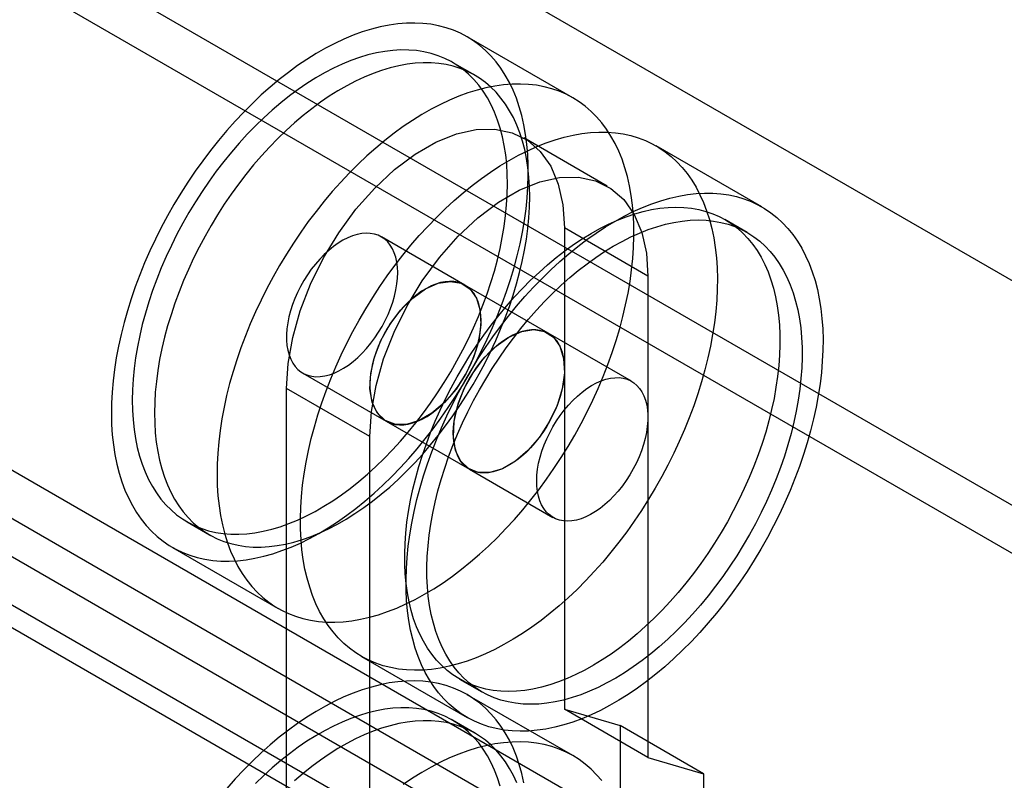
# Model space of a CAD drawing. Units: millimetres. Extents: x -245 to 3955, y -254 to 2716.
# Drawn here: x 3169 to 3194, y 2139 to 2158 of the extents above; entities that cross this region are included whole.
import ezdxf

# ---------------------------------------------------------------- set-up
doc = ezdxf.new("R2010")
doc.units = ezdxf.units.MM
doc.header["$LTSCALE"] = 2

msp = doc.modelspace()

# ---------------------------------------------------------------- linework, layer by layer
at = {"color": 7, "linetype": 'Continuous', "lineweight": 25}
for p, q in [((3489.336, 1981.53), (2784.492, 2388.428)), ((3490.368, 1980.935), (2785.582, 2387.799)), ((3468.972, 1969.77), (2804.857, 2353.155)), ((3470.032, 1969.158), (2805.918, 2352.543)), ((3484.814, 1978.427), (3135.079, 2180.325)), ((3484.814, 1977.202), (3135.079, 2179.1)), ((3123.129, 2173.426), (3472.864, 1971.528)), ((3123.129, 2172.201), (3472.864, 1970.304)), ((3471.273, 1970.242), (3123.871, 2170.793)), ((3470.212, 1969.63), (3122.811, 2170.181)), ((3183.129, 2156.507), (3180.442, 2158.058)), ((3180.633, 2157.082), (3180.067, 2157.409)), ((3184, 2154.261), (3181.879, 2155.485)), ((3187.937, 2153.731), (3185.25, 2155.282)), ((3187.562, 2153.082), (3186.997, 2153.408)), ((3182.915, 2153.196), (3182.915, 2140.948)), ((3185.036, 2151.971), (3182.915, 2153.196)), ((3180.379, 2151.744), (3178.258, 2152.968)), ((3185.036, 2151.971), (3185.036, 2139.723)), ((3182.5, 2150.519), (3180.379, 2151.744)), ((3184.622, 2149.295), (3182.5, 2150.519)), ((3176.258, 2149.504), (3178.379, 2148.28)), ((3177.965, 2147.889), (3175.844, 2149.114)), ((3175.844, 2136.866), (3175.844, 2149.114)), ((3178.379, 2148.28), (3180.501, 2147.055)), ((3177.965, 2135.641), (3177.965, 2147.889)), ((3180.501, 2147.055), (3182.622, 2145.83)), ((3173.317, 2145.717), (3173.883, 2145.39)), ((3172.942, 2145.068), (3175.629, 2143.516)), ((3177.751, 2142.292), (3180.438, 2140.741)), ((3180.247, 2141.717), (3180.813, 2141.39)), ((3183.129, 2139.768), (3180.442, 2141.319)), ((3182.915, 2140.948), (3184.329, 2140.534)), ((3185.036, 2139.723), (3182.915, 2140.948)), ((3180.633, 2140.343), (3180.067, 2140.67)), ((3184.329, 2140.534), (3184.329, 2108.281)), ((3186.45, 2139.309), (3184.329, 2140.534)), ((3185.036, 2139.723), (3186.45, 2139.309)), ((3186.45, 2139.309), (3186.45, 2107.056))]:
    msp.add_line(p, q, dxfattribs=at)
at = {"color": 7, "linetype": 'Continuous', "lineweight": 25, "flags": 128}
for points in [[(3181.045, 2157.574), (3180.905, 2157.714), (3180.758, 2157.842), (3180.602, 2157.957), (3180.439, 2158.06), (3180.268, 2158.15), (3180.09, 2158.227), (3179.905, 2158.29), (3179.714, 2158.34), (3179.517, 2158.377), (3179.314, 2158.4), (3179.106, 2158.409), (3178.893, 2158.405), (3178.676, 2158.388), (3178.455, 2158.356), (3178.23, 2158.312), (3178.003, 2158.254), (3177.772, 2158.182), (3177.54, 2158.098), (3177.306, 2158), (3177.071, 2157.89), (3176.835, 2157.767), (3176.598, 2157.632), (3176.362, 2157.485), (3176.127, 2157.326), (3175.893, 2157.155), (3175.66, 2156.974), (3175.429, 2156.782), (3175.201, 2156.579), (3174.976, 2156.366), (3174.754, 2156.144), (3174.536, 2155.913), (3174.322, 2155.673), (3174.113, 2155.425), (3173.909, 2155.17), (3173.711, 2154.907), (3173.519, 2154.637), (3173.332, 2154.362), (3173.153, 2154.081), (3172.981, 2153.794), (3172.815, 2153.504), (3172.658, 2153.21), (3172.509, 2152.912), (3172.368, 2152.611), (3172.235, 2152.309), (3172.112, 2152.005), (3171.997, 2151.7), (3171.892, 2151.395), (3171.796, 2151.09), (3171.71, 2150.787), (3171.634, 2150.484), (3171.568, 2150.184), (3171.512, 2149.887), (3171.467, 2149.593), (3171.432, 2149.303), (3171.407, 2149.017), (3171.393, 2148.736), (3171.389, 2148.461), (3171.396, 2148.193), (3171.413, 2147.93), (3171.441, 2147.676), (3171.479, 2147.428), (3171.528, 2147.189), (3171.587, 2146.959), (3171.656, 2146.738), (3171.734, 2146.526), (3171.823, 2146.325), (3171.922, 2146.133), (3172.03, 2145.953), (3172.147, 2145.784), (3172.273, 2145.626), (3172.408, 2145.48), (3172.552, 2145.346), (3172.703, 2145.224), (3172.863, 2145.115), (3173.03, 2145.019), (3173.205, 2144.936), (3173.386, 2144.866), (3173.574, 2144.809), (3173.768, 2144.766), (3173.968, 2144.736), (3174.174, 2144.72), (3174.384, 2144.717), (3174.599, 2144.728), (3174.818, 2144.752), (3175.041, 2144.79), (3175.267, 2144.841), (3175.496, 2144.906), (3175.728, 2144.984), (3175.961, 2145.075), (3176.196, 2145.179), (3176.431, 2145.296), (3176.668, 2145.425), (3176.904, 2145.566), (3177.14, 2145.719), (3177.375, 2145.884), (3177.608, 2146.06), (3177.84, 2146.247), (3178.07, 2146.444), (3178.296, 2146.652), (3178.52, 2146.869), (3178.74, 2147.096), (3178.956, 2147.332), (3179.167, 2147.576), (3179.374, 2147.827), (3179.575, 2148.087), (3179.77, 2148.353), (3179.96, 2148.626), (3180.142, 2148.904), (3180.318, 2149.188), (3180.487, 2149.476), (3180.648, 2149.769), (3180.802, 2150.065), (3180.947, 2150.364), (3181.084, 2150.665), (3181.212, 2150.969), (3181.331, 2151.273), (3181.441, 2151.578), (3181.541, 2151.883), (3181.632, 2152.187), (3181.713, 2152.49), (3181.784, 2152.792), (3181.845, 2153.091), (3181.896, 2153.386), (3181.936, 2153.679), (3181.966, 2153.966), (3181.986, 2154.25), (3181.995, 2154.528), (3181.993, 2154.8), (3181.981, 2155.065), (3181.959, 2155.324), (3181.926, 2155.575), (3181.882, 2155.818), (3181.828, 2156.053), (3181.765, 2156.279), (3181.691, 2156.495), (3181.607, 2156.702), (3181.513, 2156.898), (3181.41, 2157.084), (3181.297, 2157.259), (3181.175, 2157.422), (3181.045, 2157.574)], [(3180.609, 2156.973), (3180.477, 2157.105), (3180.337, 2157.226), (3180.188, 2157.333), (3180.032, 2157.428), (3179.869, 2157.51), (3179.698, 2157.579), (3179.521, 2157.635), (3179.338, 2157.678), (3179.149, 2157.707), (3178.954, 2157.722), (3178.755, 2157.724), (3178.551, 2157.712), (3178.343, 2157.687), (3178.131, 2157.649), (3177.916, 2157.597), (3177.699, 2157.532), (3177.479, 2157.453), (3177.257, 2157.362), (3177.035, 2157.258), (3176.811, 2157.141), (3176.587, 2157.013), (3176.364, 2156.872), (3176.141, 2156.719), (3175.919, 2156.556), (3175.699, 2156.381), (3175.482, 2156.195), (3175.266, 2156), (3175.055, 2155.795), (3174.846, 2155.58), (3174.642, 2155.357), (3174.442, 2155.125), (3174.247, 2154.885), (3174.058, 2154.638), (3173.874, 2154.385), (3173.697, 2154.125), (3173.526, 2153.859), (3173.362, 2153.589), (3173.205, 2153.314), (3173.056, 2153.035), (3172.915, 2152.753), (3172.783, 2152.468), (3172.659, 2152.181), (3172.544, 2151.893), (3172.437, 2151.605), (3172.341, 2151.316), (3172.254, 2151.027), (3172.176, 2150.74), (3172.109, 2150.455), (3172.051, 2150.172), (3172.004, 2149.892), (3171.967, 2149.616), (3171.941, 2149.344), (3171.925, 2149.077), (3171.919, 2148.816), (3171.924, 2148.56), (3171.94, 2148.311), (3171.965, 2148.069), (3172.002, 2147.835), (3172.048, 2147.609), (3172.105, 2147.392), (3172.172, 2147.184), (3172.249, 2146.986), (3172.335, 2146.797), (3172.431, 2146.62), (3172.537, 2146.453), (3172.651, 2146.297), (3172.775, 2146.153), (3172.907, 2146.02), (3173.047, 2145.9), (3173.196, 2145.793), (3173.352, 2145.698), (3173.515, 2145.615), (3173.686, 2145.546), (3173.863, 2145.491), (3174.046, 2145.448), (3174.235, 2145.419), (3174.43, 2145.404), (3174.629, 2145.402), (3174.833, 2145.413), (3175.041, 2145.438), (3175.253, 2145.477), (3175.468, 2145.529), (3175.686, 2145.594), (3175.905, 2145.672), (3176.127, 2145.764), (3176.35, 2145.868), (3176.573, 2145.984), (3176.797, 2146.113), (3177.021, 2146.254), (3177.243, 2146.406), (3177.465, 2146.57), (3177.685, 2146.745), (3177.903, 2146.93), (3178.118, 2147.126), (3178.33, 2147.331), (3178.538, 2147.546), (3178.742, 2147.769), (3178.942, 2148.001), (3179.137, 2148.241), (3179.326, 2148.487), (3179.51, 2148.741), (3179.688, 2149.001), (3179.858, 2149.266), (3180.022, 2149.537), (3180.179, 2149.812), (3180.328, 2150.091), (3180.469, 2150.373), (3180.602, 2150.658), (3180.726, 2150.944), (3180.841, 2151.232), (3180.947, 2151.521), (3181.044, 2151.81), (3181.131, 2152.098), (3181.208, 2152.386), (3181.276, 2152.671), (3181.333, 2152.954), (3181.38, 2153.234), (3181.417, 2153.51), (3181.443, 2153.782), (3181.46, 2154.049), (3181.465, 2154.31), (3181.46, 2154.566), (3181.445, 2154.815), (3181.419, 2155.056), (3181.383, 2155.29), (3181.336, 2155.516), (3181.279, 2155.734), (3181.213, 2155.942), (3181.136, 2156.14), (3181.049, 2156.328), (3180.953, 2156.506), (3180.848, 2156.673), (3180.733, 2156.829), (3180.609, 2156.973)], [(3181.175, 2156.647), (3181.043, 2156.779), (3180.903, 2156.899), (3180.754, 2157.007), (3180.598, 2157.102), (3180.435, 2157.184), (3180.264, 2157.253), (3180.087, 2157.309), (3179.904, 2157.351), (3179.715, 2157.38), (3179.52, 2157.396), (3179.321, 2157.397), (3179.117, 2157.386), (3178.909, 2157.361), (3178.697, 2157.322), (3178.482, 2157.27), (3178.264, 2157.205), (3178.044, 2157.127), (3177.823, 2157.035), (3177.6, 2156.931), (3177.377, 2156.815), (3177.153, 2156.686), (3176.929, 2156.545), (3176.707, 2156.393), (3176.485, 2156.229), (3176.265, 2156.054), (3176.047, 2155.869), (3175.832, 2155.673), (3175.62, 2155.468), (3175.412, 2155.253), (3175.208, 2155.03), (3175.008, 2154.798), (3174.813, 2154.559), (3174.624, 2154.312), (3174.44, 2154.058), (3174.262, 2153.798), (3174.092, 2153.533), (3173.928, 2153.262), (3173.771, 2152.987), (3173.622, 2152.708), (3173.481, 2152.426), (3173.348, 2152.142), (3173.224, 2151.855), (3173.109, 2151.567), (3173.003, 2151.278), (3172.906, 2150.989), (3172.819, 2150.701), (3172.742, 2150.414), (3172.674, 2150.128), (3172.617, 2149.845), (3172.57, 2149.566), (3172.533, 2149.289), (3172.506, 2149.018), (3172.49, 2148.751), (3172.485, 2148.489), (3172.49, 2148.233), (3172.505, 2147.985), (3172.531, 2147.743), (3172.567, 2147.509), (3172.614, 2147.283), (3172.671, 2147.066), (3172.737, 2146.858), (3172.814, 2146.659), (3172.901, 2146.471), (3172.997, 2146.293), (3173.102, 2146.126), (3173.217, 2145.97), (3173.341, 2145.826), (3173.473, 2145.694), (3173.613, 2145.574), (3173.762, 2145.466), (3173.918, 2145.371), (3174.081, 2145.289), (3174.252, 2145.22), (3174.429, 2145.164), (3174.612, 2145.122), (3174.801, 2145.093), (3174.996, 2145.077), (3175.195, 2145.075), (3175.399, 2145.087), (3175.607, 2145.112), (3175.819, 2145.15), (3176.034, 2145.202), (3176.251, 2145.268), (3176.471, 2145.346), (3176.693, 2145.437), (3176.915, 2145.541), (3177.139, 2145.658), (3177.363, 2145.787), (3177.586, 2145.927), (3177.809, 2146.08), (3178.031, 2146.244), (3178.251, 2146.418), (3178.468, 2146.604), (3178.683, 2146.799), (3178.895, 2147.005), (3179.104, 2147.219), (3179.308, 2147.443), (3179.508, 2147.674), (3179.703, 2147.914), (3179.892, 2148.161), (3180.076, 2148.415), (3180.253, 2148.674), (3180.424, 2148.94), (3180.588, 2149.21), (3180.745, 2149.485), (3180.894, 2149.764), (3181.035, 2150.046), (3181.167, 2150.331), (3181.291, 2150.618), (3181.406, 2150.906), (3181.513, 2151.195), (3181.609, 2151.483), (3181.696, 2151.772), (3181.774, 2152.059), (3181.841, 2152.344), (3181.899, 2152.627), (3181.946, 2152.907), (3181.983, 2153.183), (3182.009, 2153.455), (3182.025, 2153.722), (3182.031, 2153.984), (3182.026, 2154.239), (3182.01, 2154.488), (3181.985, 2154.73), (3181.948, 2154.964), (3181.902, 2155.19), (3181.845, 2155.407), (3181.778, 2155.615), (3181.701, 2155.813), (3181.615, 2156.002), (3181.519, 2156.18), (3181.413, 2156.347), (3181.299, 2156.502), (3181.175, 2156.647)], [(3183.732, 2156.023), (3183.592, 2156.163), (3183.445, 2156.291), (3183.289, 2156.406), (3183.126, 2156.509), (3182.955, 2156.599), (3182.777, 2156.675), (3182.592, 2156.739), (3182.401, 2156.789), (3182.204, 2156.826), (3182.001, 2156.849), (3181.793, 2156.858), (3181.58, 2156.854), (3181.363, 2156.836), (3181.142, 2156.805), (3180.917, 2156.76), (3180.69, 2156.702), (3180.459, 2156.631), (3180.227, 2156.546), (3179.993, 2156.449), (3179.758, 2156.339), (3179.522, 2156.216), (3179.285, 2156.081), (3179.049, 2155.934), (3178.814, 2155.775), (3178.58, 2155.604), (3178.347, 2155.423), (3178.116, 2155.23), (3177.888, 2155.028), (3177.663, 2154.815), (3177.441, 2154.593), (3177.223, 2154.362), (3177.009, 2154.122), (3176.8, 2153.874), (3176.596, 2153.618), (3176.398, 2153.356), (3176.206, 2153.086), (3176.019, 2152.811), (3175.84, 2152.529), (3175.668, 2152.243), (3175.502, 2151.953), (3175.345, 2151.658), (3175.196, 2151.361), (3175.055, 2151.06), (3174.922, 2150.758), (3174.799, 2150.454), (3174.684, 2150.149), (3174.579, 2149.844), (3174.483, 2149.539), (3174.397, 2149.236), (3174.321, 2148.933), (3174.255, 2148.633), (3174.199, 2148.336), (3174.154, 2148.042), (3174.119, 2147.752), (3174.094, 2147.466), (3174.08, 2147.185), (3174.076, 2146.91), (3174.083, 2146.641), (3174.1, 2146.379), (3174.128, 2146.124), (3174.166, 2145.877), (3174.215, 2145.638), (3174.274, 2145.408), (3174.343, 2145.187), (3174.421, 2144.975), (3174.51, 2144.773), (3174.609, 2144.582), (3174.717, 2144.402), (3174.834, 2144.233), (3174.96, 2144.075), (3175.095, 2143.929), (3175.239, 2143.795), (3175.39, 2143.673), (3175.55, 2143.564), (3175.717, 2143.468), (3175.892, 2143.385), (3176.073, 2143.315), (3176.261, 2143.258), (3176.455, 2143.215), (3176.655, 2143.185), (3176.861, 2143.168), (3177.071, 2143.166), (3177.286, 2143.177), (3177.505, 2143.201), (3177.728, 2143.239), (3177.954, 2143.29), (3178.183, 2143.355), (3178.415, 2143.433), (3178.648, 2143.524), (3178.883, 2143.628), (3179.118, 2143.745), (3179.355, 2143.874), (3179.591, 2144.015), (3179.827, 2144.168), (3180.062, 2144.333), (3180.295, 2144.509), (3180.527, 2144.696), (3180.757, 2144.893), (3180.983, 2145.101), (3181.207, 2145.318), (3181.427, 2145.545), (3181.643, 2145.78), (3181.854, 2146.024), (3182.061, 2146.276), (3182.262, 2146.536), (3182.457, 2146.802), (3182.647, 2147.074), (3182.829, 2147.353), (3183.005, 2147.636), (3183.174, 2147.925), (3183.335, 2148.217), (3183.489, 2148.514), (3183.634, 2148.813), (3183.771, 2149.114), (3183.899, 2149.417), (3184.018, 2149.722), (3184.128, 2150.027), (3184.228, 2150.332), (3184.319, 2150.636), (3184.4, 2150.939), (3184.471, 2151.241), (3184.532, 2151.539), (3184.583, 2151.835), (3184.623, 2152.127), (3184.653, 2152.415), (3184.673, 2152.699), (3184.682, 2152.976), (3184.68, 2153.248), (3184.668, 2153.514), (3184.646, 2153.772), (3184.613, 2154.024), (3184.569, 2154.267), (3184.515, 2154.502), (3184.452, 2154.727), (3184.378, 2154.944), (3184.294, 2155.15), (3184.2, 2155.347), (3184.097, 2155.533), (3183.984, 2155.708), (3183.862, 2155.871), (3183.732, 2156.023)], [(3175.844, 2149.114), (3175.883, 2149.745), (3176.001, 2150.408), (3176.194, 2151.087), (3176.458, 2151.768), (3176.787, 2152.436), (3177.175, 2153.074), (3177.611, 2153.67), (3178.087, 2154.21), (3178.592, 2154.681), (3179.115, 2155.074), (3179.643, 2155.379), (3180.166, 2155.589), (3180.671, 2155.701), (3181.147, 2155.711), (3181.584, 2155.619), (3181.971, 2155.428), (3182.3, 2155.141), (3182.565, 2154.765), (3182.758, 2154.309), (3182.875, 2153.782), (3182.915, 2153.196)], [(3176.213, 2145.265), (3176.2, 2145.53), (3176.198, 2145.801), (3176.206, 2146.079), (3176.224, 2146.362), (3176.254, 2146.649), (3176.293, 2146.941), (3176.343, 2147.237), (3176.403, 2147.535), (3176.474, 2147.836), (3176.554, 2148.139), (3176.644, 2148.444), (3176.744, 2148.749), (3176.853, 2149.054), (3176.971, 2149.358), (3177.099, 2149.661), (3177.235, 2149.963), (3177.379, 2150.262), (3177.532, 2150.559), (3177.693, 2150.852), (3177.861, 2151.14), (3178.036, 2151.424), (3178.219, 2151.703), (3178.408, 2151.976), (3178.603, 2152.243), (3178.803, 2152.503), (3179.009, 2152.755), (3179.22, 2153), (3179.436, 2153.236), (3179.656, 2153.464), (3179.879, 2153.682), (3180.106, 2153.89), (3180.335, 2154.088), (3180.566, 2154.276), (3180.8, 2154.453), (3181.035, 2154.619), (3181.271, 2154.773), (3181.507, 2154.915), (3181.743, 2155.045), (3181.979, 2155.162), (3182.214, 2155.267), (3182.447, 2155.359), (3182.679, 2155.438), (3182.908, 2155.504), (3183.134, 2155.556), (3183.357, 2155.595), (3183.577, 2155.621), (3183.792, 2155.633), (3184.003, 2155.631), (3184.209, 2155.616), (3184.409, 2155.587), (3184.604, 2155.545), (3184.792, 2155.489), (3184.974, 2155.42), (3185.149, 2155.338), (3185.317, 2155.242), (3185.477, 2155.134), (3185.63, 2155.014), (3185.774, 2154.881), (3185.909, 2154.736), (3186.036, 2154.579), (3186.154, 2154.41), (3186.263, 2154.231), (3186.362, 2154.04), (3186.452, 2153.84), (3186.531, 2153.629), (3186.601, 2153.408), (3186.661, 2153.179), (3186.71, 2152.94), (3186.749, 2152.694), (3186.778, 2152.439), (3186.796, 2152.178), (3186.804, 2151.909), (3186.801, 2151.635), (3186.787, 2151.355), (3186.763, 2151.069), (3186.729, 2150.78), (3186.684, 2150.486), (3186.629, 2150.189), (3186.564, 2149.889), (3186.488, 2149.587), (3186.403, 2149.283), (3186.308, 2148.978), (3186.204, 2148.673), (3186.09, 2148.368), (3185.967, 2148.064), (3185.835, 2147.762), (3185.695, 2147.461), (3185.546, 2147.163), (3185.389, 2146.869), (3185.225, 2146.578), (3185.053, 2146.291), (3184.874, 2146.01), (3184.689, 2145.734), (3184.497, 2145.464), (3184.299, 2145.2), (3184.095, 2144.944), (3183.887, 2144.695), (3183.673, 2144.455), (3183.456, 2144.223), (3183.234, 2144), (3183.009, 2143.787), (3182.781, 2143.584), (3182.551, 2143.391), (3182.318, 2143.208), (3182.084, 2143.037), (3181.848, 2142.877), (3181.612, 2142.729), (3181.376, 2142.593), (3181.14, 2142.469), (3180.905, 2142.358), (3180.67, 2142.259), (3180.438, 2142.174), (3180.207, 2142.101), (3179.98, 2142.042), (3179.755, 2141.997), (3179.534, 2141.964), (3179.316, 2141.946), (3179.103, 2141.941), (3178.895, 2141.949), (3178.691, 2141.971), (3178.494, 2142.007), (3178.302, 2142.056), (3178.117, 2142.118), (3177.938, 2142.194), (3177.767, 2142.283), (3177.603, 2142.384), (3177.446, 2142.499), (3177.298, 2142.625), (3177.158, 2142.764), (3177.027, 2142.916), (3176.905, 2143.078), (3176.791, 2143.252), (3176.687, 2143.437), (3176.593, 2143.633), (3176.508, 2143.839), (3176.433, 2144.055), (3176.369, 2144.28), (3176.314, 2144.514), (3176.27, 2144.756), (3176.236, 2145.007), (3176.213, 2145.265)], [(3177.965, 2147.889), (3178.004, 2148.521), (3178.122, 2149.183), (3178.315, 2149.863), (3178.579, 2150.544), (3178.909, 2151.211), (3179.296, 2151.85), (3179.733, 2152.445), (3180.209, 2152.985), (3180.714, 2153.456), (3181.236, 2153.849), (3181.765, 2154.154), (3182.287, 2154.365), (3182.792, 2154.476), (3183.268, 2154.486), (3183.705, 2154.395), (3184.092, 2154.203), (3184.422, 2153.916), (3184.686, 2153.541), (3184.879, 2153.084), (3184.997, 2152.557), (3185.036, 2151.971)], [(3178.9, 2143.714), (3178.887, 2143.979), (3178.885, 2144.25), (3178.893, 2144.528), (3178.911, 2144.81), (3178.941, 2145.098), (3178.98, 2145.39), (3179.03, 2145.685), (3179.09, 2145.984), (3179.161, 2146.285), (3179.241, 2146.588), (3179.331, 2146.892), (3179.431, 2147.197), (3179.54, 2147.502), (3179.658, 2147.807), (3179.786, 2148.11), (3179.922, 2148.412), (3180.066, 2148.711), (3180.219, 2149.008), (3180.38, 2149.3), (3180.548, 2149.589), (3180.723, 2149.873), (3180.906, 2150.152), (3181.095, 2150.425), (3181.29, 2150.692), (3181.49, 2150.952), (3181.696, 2151.204), (3181.907, 2151.449), (3182.123, 2151.685), (3182.343, 2151.913), (3182.566, 2152.131), (3182.793, 2152.339), (3183.022, 2152.537), (3183.253, 2152.725), (3183.487, 2152.902), (3183.722, 2153.067), (3183.958, 2153.222), (3184.194, 2153.364), (3184.43, 2153.494), (3184.666, 2153.611), (3184.901, 2153.716), (3185.134, 2153.808), (3185.366, 2153.887), (3185.595, 2153.953), (3185.821, 2154.005), (3186.044, 2154.044), (3186.264, 2154.07), (3186.479, 2154.082), (3186.69, 2154.08), (3186.896, 2154.065), (3187.096, 2154.036), (3187.291, 2153.994), (3187.479, 2153.938), (3187.661, 2153.869), (3187.836, 2153.787), (3188.004, 2153.691), (3188.164, 2153.583), (3188.317, 2153.463), (3188.461, 2153.33), (3188.596, 2153.184), (3188.723, 2153.028), (3188.841, 2152.859), (3188.95, 2152.68), (3189.049, 2152.489), (3189.139, 2152.288), (3189.218, 2152.078), (3189.288, 2151.857), (3189.348, 2151.627), (3189.397, 2151.389), (3189.436, 2151.142), (3189.465, 2150.888), (3189.483, 2150.627), (3189.491, 2150.358), (3189.488, 2150.084), (3189.474, 2149.803), (3189.45, 2149.518), (3189.416, 2149.228), (3189.371, 2148.935), (3189.316, 2148.637), (3189.251, 2148.337), (3189.175, 2148.035), (3189.09, 2147.732), (3188.995, 2147.427), (3188.891, 2147.122), (3188.777, 2146.817), (3188.654, 2146.513), (3188.522, 2146.21), (3188.382, 2145.91), (3188.233, 2145.612), (3188.076, 2145.317), (3187.912, 2145.026), (3187.74, 2144.74), (3187.561, 2144.458), (3187.376, 2144.182), (3187.184, 2143.912), (3186.986, 2143.649), (3186.782, 2143.393), (3186.574, 2143.144), (3186.36, 2142.904), (3186.143, 2142.672), (3185.921, 2142.449), (3185.696, 2142.236), (3185.468, 2142.032), (3185.238, 2141.839), (3185.005, 2141.657), (3184.771, 2141.486), (3184.535, 2141.326), (3184.299, 2141.178), (3184.063, 2141.042), (3183.827, 2140.918), (3183.592, 2140.807), (3183.357, 2140.708), (3183.125, 2140.623), (3182.895, 2140.55), (3182.667, 2140.491), (3182.442, 2140.445), (3182.221, 2140.413), (3182.003, 2140.394), (3181.79, 2140.389), (3181.582, 2140.398), (3181.378, 2140.42), (3181.181, 2140.455), (3180.989, 2140.505), (3180.804, 2140.567), (3180.625, 2140.643), (3180.454, 2140.731), (3180.29, 2140.833), (3180.133, 2140.947), (3179.985, 2141.074), (3179.845, 2141.213), (3179.714, 2141.364), (3179.592, 2141.527), (3179.478, 2141.701), (3179.374, 2141.886), (3179.28, 2142.082), (3179.195, 2142.288), (3179.12, 2142.503), (3179.056, 2142.728), (3179.001, 2142.963), (3178.957, 2143.205), (3178.923, 2143.456), (3178.9, 2143.714)], [(3178.863, 2144.392), (3178.851, 2144.644), (3178.85, 2144.901), (3178.859, 2145.165), (3178.878, 2145.433), (3178.908, 2145.707), (3178.948, 2145.984), (3178.999, 2146.265), (3179.06, 2146.549), (3179.13, 2146.835), (3179.211, 2147.122), (3179.301, 2147.411), (3179.401, 2147.7), (3179.51, 2147.989), (3179.629, 2148.276), (3179.755, 2148.562), (3179.891, 2148.846), (3180.035, 2149.127), (3180.186, 2149.405), (3180.345, 2149.679), (3180.511, 2149.947), (3180.684, 2150.211), (3180.864, 2150.469), (3181.05, 2150.721), (3181.241, 2150.965), (3181.437, 2151.202), (3181.639, 2151.431), (3181.844, 2151.652), (3182.054, 2151.863), (3182.267, 2152.065), (3182.483, 2152.258), (3182.702, 2152.44), (3182.922, 2152.611), (3183.144, 2152.771), (3183.367, 2152.919), (3183.591, 2153.056), (3183.815, 2153.181), (3184.038, 2153.293), (3184.261, 2153.393), (3184.482, 2153.48), (3184.701, 2153.554), (3184.917, 2153.615), (3185.131, 2153.663), (3185.342, 2153.697), (3185.549, 2153.717), (3185.751, 2153.724), (3185.949, 2153.718), (3186.142, 2153.698), (3186.329, 2153.665), (3186.51, 2153.618), (3186.685, 2153.558), (3186.853, 2153.484), (3187.015, 2153.398), (3187.168, 2153.299), (3187.314, 2153.187), (3187.452, 2153.063), (3187.581, 2152.926), (3187.702, 2152.778), (3187.813, 2152.619), (3187.916, 2152.448), (3188.009, 2152.267), (3188.092, 2152.075), (3188.165, 2151.873), (3188.229, 2151.662), (3188.282, 2151.442), (3188.326, 2151.213), (3188.358, 2150.977), (3188.381, 2150.733), (3188.393, 2150.481), (3188.394, 2150.224), (3188.385, 2149.96), (3188.366, 2149.692), (3188.336, 2149.418), (3188.295, 2149.141), (3188.245, 2148.86), (3188.184, 2148.576), (3188.113, 2148.29), (3188.033, 2148.003), (3187.942, 2147.714), (3187.842, 2147.425), (3187.733, 2147.136), (3187.615, 2146.849), (3187.488, 2146.563), (3187.353, 2146.279), (3187.209, 2145.998), (3187.058, 2145.72), (3186.898, 2145.446), (3186.732, 2145.178), (3186.559, 2144.914), (3186.38, 2144.656), (3186.194, 2144.404), (3186.003, 2144.16), (3185.806, 2143.923), (3185.605, 2143.694), (3185.399, 2143.473), (3185.19, 2143.262), (3184.977, 2143.06), (3184.76, 2142.867), (3184.542, 2142.685), (3184.321, 2142.514), (3184.099, 2142.354), (3183.876, 2142.206), (3183.653, 2142.069), (3183.429, 2141.944), (3183.205, 2141.832), (3182.983, 2141.732), (3182.762, 2141.645), (3182.543, 2141.571), (3182.326, 2141.51), (3182.112, 2141.462), (3181.902, 2141.428), (3181.695, 2141.408), (3181.492, 2141.4), (3181.295, 2141.407), (3181.102, 2141.427), (3180.915, 2141.46), (3180.733, 2141.507), (3180.558, 2141.567), (3180.39, 2141.641), (3180.229, 2141.727), (3180.075, 2141.826), (3179.93, 2141.938), (3179.792, 2142.062), (3179.663, 2142.199), (3179.542, 2142.347), (3179.43, 2142.506), (3179.328, 2142.677), (3179.235, 2142.858), (3179.152, 2143.05), (3179.078, 2143.252), (3179.015, 2143.463), (3178.961, 2143.683), (3178.918, 2143.912), (3178.885, 2144.148), (3178.863, 2144.392)], [(3179.429, 2144.066), (3179.417, 2144.317), (3179.415, 2144.575), (3179.424, 2144.838), (3179.444, 2145.107), (3179.474, 2145.38), (3179.514, 2145.658), (3179.565, 2145.939), (3179.625, 2146.222), (3179.696, 2146.508), (3179.777, 2146.796), (3179.867, 2147.084), (3179.967, 2147.373), (3180.076, 2147.662), (3180.194, 2147.95), (3180.321, 2148.236), (3180.457, 2148.52), (3180.6, 2148.801), (3180.752, 2149.078), (3180.911, 2149.352), (3181.077, 2149.621), (3181.25, 2149.885), (3181.43, 2150.142), (3181.615, 2150.394), (3181.807, 2150.638), (3182.003, 2150.876), (3182.204, 2151.105), (3182.41, 2151.325), (3182.62, 2151.537), (3182.833, 2151.739), (3183.049, 2151.931), (3183.267, 2152.113), (3183.488, 2152.284), (3183.71, 2152.444), (3183.933, 2152.593), (3184.157, 2152.73), (3184.38, 2152.854), (3184.604, 2152.967), (3184.826, 2153.067), (3185.047, 2153.154), (3185.266, 2153.228), (3185.483, 2153.289), (3185.697, 2153.336), (3185.908, 2153.37), (3186.114, 2153.391), (3186.317, 2153.398), (3186.515, 2153.391), (3186.708, 2153.372), (3186.895, 2153.338), (3187.076, 2153.291), (3187.251, 2153.231), (3187.419, 2153.158), (3187.58, 2153.071), (3187.734, 2152.972), (3187.88, 2152.86), (3188.017, 2152.736), (3188.147, 2152.6), (3188.267, 2152.452), (3188.379, 2152.292), (3188.481, 2152.122), (3188.574, 2151.94), (3188.658, 2151.748), (3188.731, 2151.547), (3188.795, 2151.336), (3188.848, 2151.115), (3188.891, 2150.887), (3188.924, 2150.65), (3188.946, 2150.406), (3188.958, 2150.155), (3188.96, 2149.897), (3188.951, 2149.634), (3188.931, 2149.365), (3188.901, 2149.092), (3188.861, 2148.814), (3188.81, 2148.533), (3188.75, 2148.25), (3188.679, 2147.964), (3188.598, 2147.676), (3188.508, 2147.387), (3188.408, 2147.098), (3188.299, 2146.81), (3188.181, 2146.522), (3188.054, 2146.236), (3187.918, 2145.952), (3187.775, 2145.671), (3187.623, 2145.393), (3187.464, 2145.12), (3187.298, 2144.851), (3187.125, 2144.587), (3186.945, 2144.329), (3186.76, 2144.078), (3186.568, 2143.833), (3186.372, 2143.596), (3186.17, 2143.367), (3185.965, 2143.147), (3185.755, 2142.935), (3185.542, 2142.733), (3185.326, 2142.541), (3185.108, 2142.359), (3184.887, 2142.188), (3184.665, 2142.028), (3184.442, 2141.879), (3184.218, 2141.742), (3183.995, 2141.617), (3183.771, 2141.505), (3183.549, 2141.405), (3183.328, 2141.318), (3183.109, 2141.244), (3182.892, 2141.183), (3182.678, 2141.136), (3182.467, 2141.102), (3182.261, 2141.081), (3182.058, 2141.074), (3181.86, 2141.08), (3181.667, 2141.1), (3181.48, 2141.134), (3181.299, 2141.181), (3181.124, 2141.241), (3180.956, 2141.314), (3180.795, 2141.401), (3180.641, 2141.5), (3180.495, 2141.612), (3180.358, 2141.736), (3180.228, 2141.872), (3180.108, 2142.02), (3179.996, 2142.18), (3179.894, 2142.35), (3179.801, 2142.532), (3179.717, 2142.723), (3179.644, 2142.925), (3179.58, 2143.136), (3179.527, 2143.356), (3179.484, 2143.585), (3179.451, 2143.822), (3179.429, 2144.066)], [(3178.419, 2152.839), (3178.345, 2152.909), (3178.263, 2152.965), (3178.174, 2153.009), (3178.078, 2153.04), (3177.976, 2153.058), (3177.868, 2153.062), (3177.756, 2153.052), (3177.641, 2153.029), (3177.522, 2152.993), (3177.402, 2152.944), (3177.28, 2152.882), (3177.159, 2152.808), (3177.038, 2152.722), (3176.919, 2152.626), (3176.802, 2152.519), (3176.688, 2152.402), (3176.579, 2152.277), (3176.475, 2152.145), (3176.377, 2152.005), (3176.285, 2151.86), (3176.2, 2151.71), (3176.123, 2151.557), (3176.055, 2151.401), (3175.996, 2151.244), (3175.945, 2151.087), (3175.905, 2150.931), (3175.875, 2150.778), (3175.854, 2150.627), (3175.845, 2150.482), (3175.845, 2150.341), (3175.856, 2150.208), (3175.878, 2150.082), (3175.91, 2149.965), (3175.951, 2149.857), (3176.003, 2149.759), (3176.063, 2149.672), (3176.133, 2149.597), (3176.211, 2149.534), (3176.296, 2149.484), (3176.389, 2149.446), (3176.488, 2149.422), (3176.593, 2149.411), (3176.703, 2149.414), (3176.817, 2149.43), (3176.934, 2149.46), (3177.053, 2149.502), (3177.175, 2149.558), (3177.296, 2149.626), (3177.418, 2149.706), (3177.538, 2149.797), (3177.656, 2149.899), (3177.771, 2150.011), (3177.882, 2150.132), (3177.989, 2150.261), (3178.091, 2150.397), (3178.186, 2150.54), (3178.274, 2150.687), (3178.355, 2150.839), (3178.428, 2150.994), (3178.492, 2151.15), (3178.546, 2151.307), (3178.592, 2151.464), (3178.627, 2151.619), (3178.652, 2151.771), (3178.667, 2151.919), (3178.672, 2152.062), (3178.666, 2152.199), (3178.65, 2152.329), (3178.623, 2152.45), (3178.586, 2152.563), (3178.54, 2152.666), (3178.484, 2152.758), (3178.419, 2152.839)], [(3180.54, 2151.615), (3180.466, 2151.684), (3180.384, 2151.741), (3180.295, 2151.785), (3180.199, 2151.816), (3180.097, 2151.833), (3179.99, 2151.837), (3179.878, 2151.828), (3179.762, 2151.805), (3179.644, 2151.769), (3179.523, 2151.719), (3179.402, 2151.658), (3179.28, 2151.584), (3179.159, 2151.498), (3179.04, 2151.401), (3178.923, 2151.294), (3178.81, 2151.178), (3178.701, 2151.053), (3178.596, 2150.92), (3178.498, 2150.78), (3178.406, 2150.635), (3178.322, 2150.485), (3178.245, 2150.332), (3178.176, 2150.176), (3178.117, 2150.019), (3178.067, 2149.862), (3178.026, 2149.707), (3177.996, 2149.553), (3177.976, 2149.403), (3177.966, 2149.257), (3177.967, 2149.117), (3177.978, 2148.983), (3177.999, 2148.857), (3178.031, 2148.74), (3178.073, 2148.632), (3178.124, 2148.535), (3178.185, 2148.448), (3178.254, 2148.373), (3178.332, 2148.309), (3178.418, 2148.259), (3178.51, 2148.222), (3178.61, 2148.197), (3178.714, 2148.187), (3178.824, 2148.189), (3178.938, 2148.205), (3179.055, 2148.235), (3179.175, 2148.278), (3179.296, 2148.333), (3179.418, 2148.401), (3179.539, 2148.481), (3179.659, 2148.573), (3179.777, 2148.674), (3179.892, 2148.786), (3180.004, 2148.907), (3180.111, 2149.036), (3180.212, 2149.173), (3180.307, 2149.315), (3180.395, 2149.463), (3180.476, 2149.614), (3180.549, 2149.769), (3180.613, 2149.926), (3180.668, 2150.083), (3180.713, 2150.239), (3180.748, 2150.394), (3180.774, 2150.546), (3180.789, 2150.694), (3180.793, 2150.837), (3180.787, 2150.974), (3180.771, 2151.104), (3180.744, 2151.226), (3180.708, 2151.338), (3180.661, 2151.441), (3180.605, 2151.534), (3180.54, 2151.615)], [(3179.379, 2151.645), (3179.705, 2151.789), (3180.014, 2151.837), (3180.288, 2151.788), (3180.514, 2151.642), (3180.678, 2151.408), (3180.772, 2151.099), (3180.791, 2150.732), (3180.734, 2150.325), (3180.604, 2149.902), (3180.408, 2149.485), (3180.156, 2149.096), (3179.863, 2148.756), (3179.543, 2148.484), (3179.215, 2148.295), (3178.895, 2148.198), (3178.602, 2148.199), (3178.35, 2148.297), (3178.154, 2148.488), (3178.024, 2148.761), (3177.967, 2149.102), (3177.986, 2149.491), (3178.081, 2149.909), (3178.245, 2150.332), (3178.47, 2150.738), (3178.744, 2151.105), (3179.053, 2151.412), (3179.379, 2151.645)], [(3180.09, 2147.848), (3180.086, 2147.986), (3180.093, 2148.13), (3180.109, 2148.279), (3180.137, 2148.431), (3180.174, 2148.587), (3180.221, 2148.743), (3180.277, 2148.9), (3180.343, 2149.057), (3180.417, 2149.211), (3180.499, 2149.362), (3180.589, 2149.509), (3180.685, 2149.65), (3180.787, 2149.785), (3180.895, 2149.913), (3181.007, 2150.033), (3181.123, 2150.143), (3181.241, 2150.243), (3181.362, 2150.332), (3181.483, 2150.41), (3181.605, 2150.476), (3181.726, 2150.529), (3181.845, 2150.57), (3181.961, 2150.597), (3182.075, 2150.611), (3182.184, 2150.611), (3182.288, 2150.598), (3182.386, 2150.572), (3182.477, 2150.532), (3182.562, 2150.479), (3182.638, 2150.414), (3182.706, 2150.337), (3182.765, 2150.248), (3182.815, 2150.149), (3182.855, 2150.039), (3182.885, 2149.92), (3182.905, 2149.793), (3182.914, 2149.658), (3182.913, 2149.517), (3182.901, 2149.37), (3182.879, 2149.22), (3182.847, 2149.065), (3182.805, 2148.909), (3182.753, 2148.752), (3182.692, 2148.595), (3182.622, 2148.44), (3182.544, 2148.287), (3182.458, 2148.138), (3182.365, 2147.994), (3182.266, 2147.855), (3182.161, 2147.724), (3182.051, 2147.6), (3181.937, 2147.485), (3181.819, 2147.38), (3181.7, 2147.285), (3181.579, 2147.202), (3181.457, 2147.13), (3181.336, 2147.07), (3181.215, 2147.023), (3181.097, 2146.989), (3180.982, 2146.968), (3180.871, 2146.961), (3180.765, 2146.968), (3180.664, 2146.988), (3180.569, 2147.021), (3180.481, 2147.067), (3180.4, 2147.126), (3180.328, 2147.197), (3180.264, 2147.28), (3180.21, 2147.375), (3180.165, 2147.479), (3180.13, 2147.594), (3180.105, 2147.717), (3180.09, 2147.848)], [(3181.5, 2150.42), (3181.827, 2150.564), (3182.135, 2150.613), (3182.41, 2150.563), (3182.635, 2150.417), (3182.799, 2150.184), (3182.893, 2149.875), (3182.912, 2149.507), (3182.855, 2149.101), (3182.725, 2148.678), (3182.529, 2148.26), (3182.278, 2147.871), (3181.984, 2147.532), (3181.665, 2147.26), (3181.336, 2147.07), (3181.017, 2146.973), (3180.723, 2146.974), (3180.472, 2147.073), (3180.276, 2147.264), (3180.146, 2147.537), (3180.089, 2147.877), (3180.108, 2148.267), (3180.202, 2148.684), (3180.366, 2149.107), (3180.591, 2149.513), (3180.866, 2149.88), (3181.174, 2150.188), (3181.5, 2150.42)], [(3182.212, 2146.623), (3182.208, 2146.761), (3182.214, 2146.905), (3182.231, 2147.054), (3182.258, 2147.207), (3182.295, 2147.362), (3182.342, 2147.519), (3182.399, 2147.676), (3182.464, 2147.832), (3182.538, 2147.986), (3182.62, 2148.137), (3182.71, 2148.284), (3182.806, 2148.426), (3182.909, 2148.561), (3183.016, 2148.689), (3183.128, 2148.808), (3183.244, 2148.918), (3183.363, 2149.018), (3183.483, 2149.108), (3183.605, 2149.185), (3183.726, 2149.251), (3183.847, 2149.305), (3183.966, 2149.345), (3184.083, 2149.372), (3184.196, 2149.386), (3184.305, 2149.387), (3184.409, 2149.374), (3184.507, 2149.347), (3184.599, 2149.307), (3184.683, 2149.255), (3184.759, 2149.189), (3184.827, 2149.112), (3184.886, 2149.024), (3184.936, 2148.924), (3184.976, 2148.814), (3185.006, 2148.696), (3185.026, 2148.568), (3185.035, 2148.434), (3185.034, 2148.292), (3185.022, 2148.146), (3185.001, 2147.995), (3184.968, 2147.841), (3184.926, 2147.685), (3184.874, 2147.528), (3184.813, 2147.371), (3184.743, 2147.215), (3184.665, 2147.063), (3184.579, 2146.914), (3184.486, 2146.769), (3184.387, 2146.631), (3184.282, 2146.499), (3184.172, 2146.376), (3184.058, 2146.261), (3183.941, 2146.156), (3183.821, 2146.061), (3183.7, 2145.977), (3183.578, 2145.905), (3183.457, 2145.845), (3183.337, 2145.798), (3183.219, 2145.764), (3183.104, 2145.744), (3182.992, 2145.737), (3182.886, 2145.743), (3182.785, 2145.763), (3182.69, 2145.796), (3182.602, 2145.842), (3182.522, 2145.901), (3182.449, 2145.973), (3182.386, 2146.056), (3182.331, 2146.15), (3182.286, 2146.255), (3182.251, 2146.369), (3182.226, 2146.492), (3182.212, 2146.623)], [(3181.045, 2140.835), (3180.905, 2140.975), (3180.758, 2141.103), (3180.602, 2141.218), (3180.439, 2141.321), (3180.268, 2141.411), (3180.09, 2141.487), (3179.905, 2141.551), (3179.714, 2141.601), (3179.517, 2141.638), (3179.314, 2141.661), (3179.106, 2141.67), (3178.893, 2141.666), (3178.676, 2141.648), (3178.455, 2141.617), (3178.23, 2141.573), (3178.003, 2141.514), (3177.772, 2141.443), (3177.54, 2141.359), (3177.306, 2141.261), (3177.071, 2141.151), (3176.835, 2141.028), (3176.598, 2140.893), (3176.362, 2140.746), (3176.127, 2140.587), (3175.893, 2140.416), (3175.66, 2140.235), (3175.429, 2140.043), (3175.201, 2139.84), (3174.976, 2139.627), (3174.754, 2139.405), (3174.536, 2139.174), (3174.322, 2138.934)], [(3180.609, 2140.234), (3180.477, 2140.366), (3180.337, 2140.487), (3180.188, 2140.594), (3180.032, 2140.689), (3179.869, 2140.771), (3179.698, 2140.84), (3179.521, 2140.896), (3179.338, 2140.939), (3179.149, 2140.968), (3178.954, 2140.983), (3178.755, 2140.985), (3178.551, 2140.973), (3178.343, 2140.948), (3178.131, 2140.91), (3177.916, 2140.858), (3177.699, 2140.793), (3177.479, 2140.714), (3177.257, 2140.623), (3177.035, 2140.519), (3176.811, 2140.402), (3176.587, 2140.274), (3176.364, 2140.133), (3176.141, 2139.98), (3175.919, 2139.816), (3175.699, 2139.642), (3175.482, 2139.456), (3175.266, 2139.261), (3175.055, 2139.056)], [(3181.882, 2139.079), (3181.828, 2139.314), (3181.765, 2139.539), (3181.691, 2139.756), (3181.607, 2139.963), (3181.513, 2140.159), (3181.41, 2140.345), (3181.297, 2140.52), (3181.175, 2140.683), (3181.045, 2140.835)], [(3181.175, 2139.908), (3181.043, 2140.04), (3180.903, 2140.16), (3180.754, 2140.268), (3180.598, 2140.363), (3180.435, 2140.445), (3180.264, 2140.514), (3180.087, 2140.569), (3179.904, 2140.612), (3179.715, 2140.641), (3179.52, 2140.656), (3179.321, 2140.658), (3179.117, 2140.647), (3178.909, 2140.622), (3178.697, 2140.583), (3178.482, 2140.531), (3178.264, 2140.466), (3178.044, 2140.388), (3177.823, 2140.296), (3177.6, 2140.192), (3177.377, 2140.076), (3177.153, 2139.947), (3176.929, 2139.806), (3176.707, 2139.654), (3176.485, 2139.49), (3176.265, 2139.315), (3176.047, 2139.13)], [(3181.279, 2138.994), (3181.213, 2139.203), (3181.136, 2139.401), (3181.049, 2139.589), (3180.953, 2139.767), (3180.848, 2139.934), (3180.733, 2140.09), (3180.609, 2140.234)], [(3183.732, 2139.284), (3183.592, 2139.424), (3183.445, 2139.552), (3183.289, 2139.667), (3183.126, 2139.77), (3182.955, 2139.86), (3182.777, 2139.936), (3182.592, 2140), (3182.401, 2140.05), (3182.204, 2140.086), (3182.001, 2140.11), (3181.793, 2140.119), (3181.58, 2140.115), (3181.363, 2140.097), (3181.142, 2140.066), (3180.917, 2140.021), (3180.69, 2139.963), (3180.459, 2139.892), (3180.227, 2139.807), (3179.993, 2139.71), (3179.758, 2139.6), (3179.522, 2139.477), (3179.285, 2139.342), (3179.049, 2139.194), (3178.814, 2139.035)], [(3181.701, 2139.074), (3181.615, 2139.263), (3181.519, 2139.441), (3181.413, 2139.608), (3181.299, 2139.763), (3181.175, 2139.908)], [(3183.862, 2139.132), (3183.732, 2139.284)]]:
    msp.add_lwpolyline(points, dxfattribs=at)

doc.saveas('drawing.dxf')
